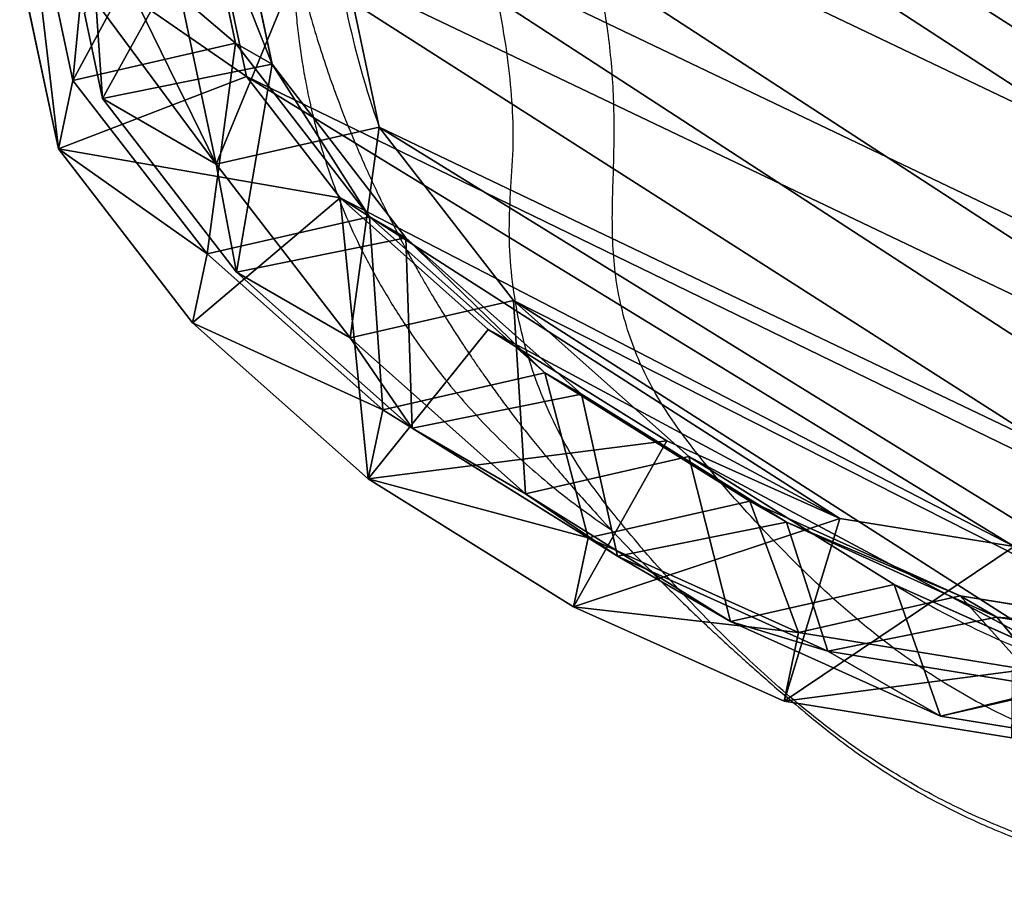
# Model space of a CAD drawing. Units: centimetres. Extents: x -518 to 514, y -457 to 561.
# Drawn here: x 88 to 97, y 34 to 43 of the extents above; entities that cross this region are included whole.
import ezdxf

# ---------------------------------------------------------------- set-up
doc = ezdxf.new("R2010")
doc.units = ezdxf.units.CM
doc.header["$LTSCALE"] = 2.54
doc.layers.get('0').update_dxf_attribs({"color": 255})
doc.layers.add('VP-EQ', color=7, linetype='Continuous', true_color=0x8a3492)

# ---------------------------------------------------------------- blocks, each defined once
blk = doc.blocks.new('rb1242')
at = {"color": 7, "linetype": 'Continuous', "lineweight": 25}
for points, knots in [([(-407.3487, -1027.3131), (-407.39, -1027.3517), (-407.5188, -1027.4723), (-407.714, -1027.6724), (-407.9511, -1027.9317), (-408.2217, -1028.2565), (-408.4825, -1028.6038), (-408.69, -1028.9095), (-408.8508, -1029.1665), (-408.9837, -1029.3933), (-409.1135, -1029.6308), (-409.2356, -1029.8722), (-409.3435, -1030.1032), (-409.4308, -1030.3042), (-409.5047, -1030.486), (-409.5701, -1030.6571), (-409.6344, -1030.8363), (-409.7004, -1031.0347), (-409.7648, -1031.2446), (-409.8188, -1031.4437), (-409.8599, -1031.6151), (-409.8936, -1031.7704), (-409.9264, -1031.9401), (-409.9571, -1032.1227), (-409.985, -1032.3189), (-410.0091, -1032.5278), (-410.0279, -1032.744), (-410.0402, -1032.9533), (-410.0464, -1033.1414), (-410.0484, -1033.3026), (-410.0476, -1033.4423), (-410.0448, -1033.572), (-410.0402, -1033.6994), (-410.0337, -1033.8285), (-410.0249, -1033.9618), (-410.0133, -1034.1057), (-409.9976, -1034.2656), (-409.9764, -1034.4465), (-409.9495, -1034.6407), (-409.9083, -1034.897), (-409.851, -1035.195), (-409.7725, -1035.5371), (-409.686, -1035.8619), (-409.594, -1036.1672), (-409.5011, -1036.4461), (-409.4135, -1036.6878), (-409.3298, -1036.9039), (-409.2487, -1037.1021), (-409.1614, -1037.3042), (-409.0689, -1037.5075), (-408.9703, -1037.7134), (-408.8702, -1037.9125), (-408.7716, -1038.1), (-408.6867, -1038.2552), (-408.6167, -1038.3794), (-408.5561, -1038.4843), (-408.4928, -1038.5916), (-408.4244, -1038.7047), (-408.3506, -1038.824), (-408.2733, -1038.9456), (-408.1949, -1039.0659), (-408.12, -1039.1781), (-408.0519, -1039.2777), (-407.9909, -1039.3652), (-407.9369, -1039.4413), (-407.8736, -1039.5293), (-407.7947, -1039.6367), (-407.6932, -1039.7709), (-407.5856, -1039.9089), (-407.481, -1040.0379), (-407.3816, -1040.1566), (-407.2949, -1040.2587), (-407.1919, -1040.3779), (-407.0578, -1040.5305), (-406.8816, -1040.7265), (-406.6776, -1040.9464), (-406.4757, -1041.1569), (-406.2945, -1041.3404), (-406.1337, -1041.4991), (-405.9983, -1041.6299), (-405.8835, -1041.7388), (-405.7812, -1041.8348), (-405.6578, -1041.9488), (-405.5284, -1042.0664), (-405.4003, -1042.181), (-405.2549, -1042.3091), (-405.0899, -1042.4521), (-404.8785, -1042.6298), (-404.6528, -1042.8138), (-404.4251, -1042.9876), (-404.1531, -1043.1761), (-403.7935, -1043.3994), (-403.3357, -1043.6421), (-402.7989, -1043.8708), (-402.1576, -1044.0821), (-401.4378, -1044.2399), (-400.6715, -1044.3179), (-399.9714, -1044.3176), (-399.3243, -1044.2591), (-398.7006, -1044.1477), (-398.1141, -1043.9887), (-397.5539, -1043.7882), (-397.0052, -1043.5295), (-396.4083, -1043.2625), (-395.8002, -1043.0082), (-395.241, -1042.789), (-394.7732, -1042.6173), (-394.4376, -1042.4983), (-394.2199, -1042.4258), (-394.1008, -1042.3775), (-394.0088, -1042.3355), (-393.9331, -1042.2976), (-393.8707, -1042.264), (-393.7924, -1042.2193), (-393.7305, -1042.1809), (-393.6746, -1042.1448), (-393.6387, -1042.1209), (-393.5895, -1042.0862), (-393.5265, -1042.0396), (-393.4272, -1041.9548), (-393.3294, -1041.863), (-393.2194, -1041.7561), (-393.0951, -1041.6285), (-392.9571, -1041.4783), (-392.8073, -1041.304), (-392.6533, -1041.111), (-392.5065, -1040.9127), (-392.3743, -1040.721), (-392.2355, -1040.5062), (-392.0926, -1040.2663), (-391.9535, -1040.0103), (-391.8462, -1039.7962), (-391.7487, -1039.5856), (-391.6566, -1039.3606), (-391.5833, -1039.1566), (-391.5276, -1038.9839), (-391.4763, -1038.8046), (-391.4253, -1038.6006), (-391.3765, -1038.3643), (-391.3347, -1038.0989), (-391.2982, -1037.7685), (-391.2876, -1037.3642), (-391.2727, -1036.9729), (-391.2514, -1036.6356), (-391.2296, -1036.3528), (-391.2006, -1036.0449), (-391.1619, -1035.7055), (-391.1122, -1035.3406), (-391.0523, -1034.9749), (-391.0331, -1034.6716), (-391.0335, -1034.4132), (-391.0459, -1034.2099), (-391.062, -1034.0558), (-391.0796, -1033.9267), (-391.1014, -1033.7973), (-391.1293, -1033.6616), (-391.1663, -1033.5106), (-391.2198, -1033.3228), (-391.2884, -1033.0943), (-391.3786, -1032.8226), (-391.5196, -1032.4402), (-391.7204, -1031.9677), (-391.9798, -1031.4473), (-392.2504, -1030.9752), (-392.5088, -1030.5739), (-392.739, -1030.2484), (-392.9271, -1030.0005), (-393.0778, -1029.8111), (-393.1653, -1029.7048), (-393.2339, -1029.6227), (-393.282, -1029.5668), (-393.3188, -1029.5249), (-393.3569, -1029.482), (-393.4145, -1029.4186), (-393.4771, -1029.3519), (-393.544, -1029.2828), (-393.6454, -1029.181), (-393.7612, -1029.0709), (-393.8813, -1028.9618), (-393.9546, -1028.8972), (-393.9692, -1028.8844), (-393.9969, -1028.86), (-394.0203, -1028.8391), (-394.0451, -1028.8166), (-394.0718, -1028.792), (-394.1011, -1028.7642), (-394.1338, -1028.7325), (-394.1676, -1028.6989), (-394.2066, -1028.6595), (-394.2538, -1028.6105), (-394.3068, -1028.5536), (-394.3631, -1028.4915), (-394.4223, -1028.4246), (-394.4856, -1028.3519), (-394.5709, -1028.2531), (-394.6814, -1028.1247), (-394.8245, -1027.9603), (-394.9654, -1027.8027), (-395.0932, -1027.6641), (-395.2037, -1027.5473), (-395.3261, -1027.4213), (-395.4598, -1027.2878), (-395.6065, -1027.1466), (-395.7542, -1027.0096), (-395.9343, -1026.8491), (-396.147, -1026.6689), (-396.383, -1026.4807), (-396.6362, -1026.2914), (-396.9022, -1026.1063), (-397.1404, -1025.952), (-397.3036, -1025.8548), (-397.3833, -1025.8096), (-397.5041, -1025.7435), (-397.6932, -1025.6479), (-397.925, -1025.5436), (-398.1168, -1025.4655), (-398.2981, -1025.3974), (-398.4689, -1025.3388), (-398.633, -1025.2873), (-398.7956, -1025.2409), (-398.9783, -1025.1953), (-399.1689, -1025.1576), (-399.3644, -1025.1291), (-399.5483, -1025.112), (-399.6871, -1025.1047), (-399.8042, -1025.102), (-399.9212, -1025.1027), (-400.0229, -1025.1064), (-400.1137, -1025.1119), (-400.1949, -1025.1188), (-400.2772, -1025.127), (-400.3569, -1025.134), (-400.4367, -1025.1406), (-400.5133, -1025.1463), (-400.5709, -1025.1502), (-400.6298, -1025.1538), (-400.692, -1025.1571), (-400.7583, -1025.1599), (-400.8303, -1025.1622), (-400.9097, -1025.1632), (-400.9912, -1025.1625), (-401.0688, -1025.1602), (-401.139, -1025.1571), (-401.2065, -1025.1531), (-401.2571, -1025.1498), (-401.3654, -1025.1411), (-401.5065, -1025.1298), (-401.6339, -1025.1162), (-401.6531, -1025.1141)], [0, 0, 0, 0, 0.001719, 0.005372, 0.009625, 0.014212, 0.018838, 0.0229, 0.025672, 0.028369, 0.031326, 0.034467, 0.037298, 0.039862, 0.041982, 0.044115, 0.046781, 0.049985, 0.053477, 0.057225, 0.060557, 0.063845, 0.067505, 0.071168, 0.075136, 0.07936, 0.083833, 0.088246, 0.09206, 0.095265, 0.098101, 0.100747, 0.10346, 0.106238, 0.109083, 0.112152, 0.115775, 0.119964, 0.124665, 0.129372, 0.138274, 0.146717, 0.155752, 0.164235, 0.172235, 0.180005, 0.186196, 0.192465, 0.199105, 0.206367, 0.213491, 0.221109, 0.228365, 0.234781, 0.239233, 0.243252, 0.247709, 0.252828, 0.257958, 0.263615, 0.269476, 0.274862, 0.279749, 0.284138, 0.288031, 0.291426, 0.297956, 0.304993, 0.312535, 0.320293, 0.325178, 0.330068, 0.335213, 0.340988, 0.347394, 0.355993, 0.363871, 0.371012, 0.377486, 0.383315, 0.387682, 0.39175, 0.396401, 0.399548, 0.402966, 0.406658, 0.410542, 0.414438, 0.41695, 0.419576, 0.42236, 0.425347, 0.429649, 0.434037, 0.438374, 0.444569, 0.450208, 0.455259, 0.459914, 0.464359, 0.468743, 0.472556, 0.476567, 0.481121, 0.485897, 0.490057, 0.49343, 0.496147, 0.497413, 0.498228, 0.498854, 0.499435, 0.50007, 0.500822, 0.502799, 0.504511, 0.506547, 0.508504, 0.510926, 0.511999, 0.513125, 0.514269, 0.515494, 0.516865, 0.518439, 0.520179, 0.521928, 0.523674, 0.525432, 0.52843, 0.531722, 0.535356, 0.538937, 0.542042, 0.543768, 0.545353, 0.546819, 0.548198, 0.549957, 0.551753, 0.553677, 0.556745, 0.560036, 0.561769, 0.563724, 0.566064, 0.568812, 0.571981, 0.575495, 0.578842, 0.581567, 0.583723, 0.585314, 0.586535, 0.587761, 0.588651, 0.589714, 0.591092, 0.592701, 0.594624, 0.596945, 0.601022, 0.605094, 0.608813, 0.612157, 0.614918, 0.617106, 0.618903, 0.620482, 0.62116, 0.621733, 0.622007, 0.622292, 0.622932, 0.624017, 0.625166, 0.626287, 0.629582, 0.632896, 0.637555, 0.642511, 0.647836, 0.653532, 0.6596, 0.66604, 0.674107, 0.682692, 0.691794, 0.700982, 0.711316, 0.720993, 0.730012, 0.738374, 0.746079, 0.753405, 0.76649, 0.779866, 0.792813, 0.80009, 0.807134, 0.814735, 0.823238, 0.83159, 0.840646, 0.849973, 0.859358, 0.868791, 0.878261, 0.887789, 0.897436, 0.901095, 0.904741, 0.907984, 0.910982, 0.913536, 0.915875, 0.918034, 0.92003, 0.921883, 0.923614, 0.925185, 0.927538, 0.929398, 0.930838, 0.931971, 0.933324, 0.934926, 0.936795, 0.938197, 0.939727, 0.941383, 0.943162, 0.945064, 0.947225, 0.949363, 0.952166, 0.955637, 0.959776, 0.964524, 0.970491, 0.975843, 0.980582, 0.98522, 0.989063, 0.992114, 0.995941, 0.99939, 1, 1, 1, 1]), ([(-403.6163, -1029.3232), (-403.906, -1029.542), (-404.4785, -1029.9745), (-405.2377, -1030.7362), (-405.9079, -1031.5631), (-406.4266, -1032.3463), (-406.7775, -1033.0787), (-406.9195, -1033.5983), (-406.996, -1034.0702), (-407.0113, -1034.4932), (-406.9601, -1035.0045), (-406.8769, -1035.5126), (-406.7788, -1036.053), (-406.7296, -1036.6345), (-406.7295, -1037.2515), (-406.7598, -1037.8643), (-406.7242, -1038.4757), (-406.5702, -1039.0645), (-406.3054, -1039.6109), (-405.8793, -1040.1933), (-405.3277, -1040.825), (-404.6516, -1041.5006), (-403.9732, -1042.0594), (-403.2994, -1042.4926), (-402.6488, -1042.8092), (-401.9773, -1043.0487), (-401.2929, -1043.2068), (-400.6061, -1043.2882), (-399.9133, -1043.2978), (-399.2225, -1043.2336), (-398.5408, -1043.0962), (-397.756, -1042.8233), (-396.8775, -1042.4251), (-395.872, -1041.9794), (-395.0817, -1041.6626), (-394.5149, -1041.4622), (-394.2204, -1041.3049), (-393.9875, -1041.0988), (-393.6976, -1040.7951), (-393.3488, -1040.3645), (-392.9921, -1039.7795), (-392.6956, -1039.163), (-392.4827, -1038.5133), (-392.3549, -1037.8425), (-392.303, -1037.173), (-392.251, -1036.5135), (-392.1748, -1035.8664), (-392.1227, -1035.2189), (-392.1208, -1034.5721), (-392.2284, -1033.8659), (-392.465, -1033.1187), (-392.7951, -1032.3311), (-393.1973, -1031.5763), (-393.5936, -1030.9531), (-393.951, -1030.4438), (-394.2649, -1030.0461), (-394.6155, -1029.6822), (-394.9887, -1029.3834), (-395.389, -1029.1747), (-395.7947, -1029.0432), (-396.2138, -1028.9505), (-396.638, -1028.8765), (-397.1527, -1028.7827), (-397.7476, -1028.6259), (-398.4266, -1028.4284), (-399.0564, -1028.2662), (-399.6437, -1028.1844), (-400.266, -1028.175), (-400.9739, -1028.2444), (-401.7542, -1028.4149), (-402.4576, -1028.6657), (-403.0811, -1028.9704), (-403.4379, -1029.2056), (-403.6163, -1029.3232)], [0, 0, 0, 0, 0.022793, 0.045052, 0.067376, 0.08963, 0.103934, 0.118235, 0.123291, 0.133969, 0.144714, 0.15554, 0.16633, 0.17922, 0.19215, 0.205084, 0.217781, 0.230479, 0.243071, 0.2557, 0.275712, 0.295745, 0.315718, 0.330826, 0.345985, 0.361096, 0.375542, 0.390034, 0.404487, 0.419008, 0.433569, 0.448073, 0.471122, 0.494173, 0.517205, 0.524606, 0.531959, 0.538002, 0.544062, 0.558357, 0.572717, 0.587039, 0.601262, 0.615561, 0.629841, 0.643444, 0.657143, 0.670781, 0.684267, 0.697692, 0.715496, 0.733384, 0.751314, 0.769176, 0.779771, 0.790414, 0.800984, 0.811479, 0.820309, 0.829192, 0.838204, 0.847271, 0.856257, 0.871076, 0.885907, 0.900721, 0.911902, 0.923087, 0.939761, 0.956496, 0.973162, 0.986581, 1, 1, 1, 1]), ([(-394.4023, -1042.4841), (-394.4023, -1042.4841), (-394.436, -1042.501), (-394.7356, -1042.5844), (-395.2674, -1042.8157), (-396.0226, -1043.1201), (-396.7632, -1043.4594), (-397.4389, -1043.7684), (-398.0706, -1043.9953), (-398.6571, -1044.1442), (-399.2602, -1044.2441), (-399.8672, -1044.2923), (-400.4673, -1044.2925), (-401.0622, -1044.2474), (-401.6566, -1044.1524), (-402.2497, -1044.0055), (-402.8322, -1043.8084), (-403.4055, -1043.5594), (-403.961, -1043.2596), (-404.5317, -1042.883), (-405.1001, -1042.4246), (-405.6706, -1041.8919), (-406.2152, -1041.3261), (-406.6402, -1040.8303), (-406.9567, -1040.4229), (-407.1678, -1040.1036), (-407.3474, -1039.7617), (-407.4968, -1039.4021), (-407.6126, -1039.0304), (-407.6957, -1038.6457), (-407.7437, -1038.2506), (-407.7553, -1037.842), (-407.7253, -1037.4288), (-407.7034, -1037.0079), (-407.7278, -1036.5862), (-407.7822, -1036.1144), (-407.8861, -1035.5979), (-407.9922, -1035.0258), (-408.0208, -1034.441), (-407.9836, -1033.8869), (-407.8922, -1033.3721), (-407.7587, -1032.8935), (-407.5776, -1032.4236), (-407.2905, -1031.8636), (-406.8886, -1031.2314), (-406.3663, -1030.5279), (-405.7831, -1029.863), (-405.2108, -1029.3109), (-404.6775, -1028.8594), (-404.3533, -1028.6231), (-404.1909, -1028.5048)], [0, 0, 0, 0, 0, 0.004091, 0.033473, 0.062859, 0.092301, 0.121739, 0.143334, 0.164933, 0.187217, 0.209502, 0.230843, 0.252183, 0.274087, 0.295992, 0.318319, 0.340646, 0.36364, 0.386634, 0.414637, 0.442658, 0.471175, 0.499691, 0.513377, 0.527051, 0.541108, 0.555165, 0.569199, 0.583233, 0.597752, 0.61227, 0.627454, 0.642631, 0.657893, 0.673162, 0.694069, 0.714962, 0.736142, 0.757324, 0.775014, 0.792705, 0.81109, 0.829477, 0.860813, 0.892153, 0.924344, 0.956535, 0.978232, 1, 1, 1, 1]), ([(-409.8538, -1035.1689), (-409.8538, -1035.1885), (-409.8539, -1035.2766), (-409.8486, -1035.4472), (-409.8362, -1035.675), (-409.8167, -1035.8996), (-409.7929, -1036.1055), (-409.7651, -1036.2992), (-409.7371, -1036.4624), (-409.7107, -1036.5983), (-409.688, -1036.7057), (-409.6641, -1036.8099), (-409.635, -1036.9288), (-409.5896, -1037.0977), (-409.5283, -1037.3003), (-409.4484, -1037.5328), (-409.335, -1037.8219), (-409.1769, -1038.1661), (-408.9802, -1038.5233), (-408.7681, -1038.8613), (-408.5627, -1039.1545), (-408.3688, -1039.4056), (-408.1649, -1039.6458), (-407.9507, -1039.8757), (-407.726, -1040.0962), (-407.4929, -1040.3053), (-407.2645, -1040.4932), (-407.0279, -1040.6731), (-406.863, -1040.7897), (-406.7806, -1040.8439), (-406.757, -1040.8594)], [0, 0, 0, 0, 0.016466, 0.073711, 0.136379, 0.195934, 0.247598, 0.292897, 0.339039, 0.362774, 0.386948, 0.411561, 0.435407, 0.457771, 0.480055, 0.503567, 0.529265, 0.567838, 0.611078, 0.652476, 0.682411, 0.712295, 0.742932, 0.775068, 0.80936, 0.846397, 0.884307, 0.921535, 0.977574, 1, 1, 1, 1])]:
    blk.add_open_spline(points, degree=3, knots=knots, dxfattribs=at)
blk = doc.blocks.new('rb1242 2d')
at = {"color": 0}
blk.add_blockref('rb1242', (1913.0289, -351.2751), dxfattribs=at)
blk = doc.blocks.new('R__nica#12')
at = {"color": 0}
for p, q in [((3.7942, 17.628, 175.045), (5.5391, 19.2012, 175.1376)), ((3.7942, 17.628, 175.045), (5.5391, 19.2012, 175.1376)), ((3.1479, 17.4167, 183.0001), (4.9003, 18.9924, 183.0001)), ((3.1479, 17.4167, 183.0001), (4.9003, 18.9924, 183.0001)), ((3.7857, 17.2911, 85.5945), (4.4155, 17.8568, 85.5829)), ((3.7857, 17.2911, 85.5945), (4.4155, 17.8568, 85.5829)), ((2.9876, 15.6566, 175.0105), (3.7942, 17.628, 175.045)), ((2.9876, 15.6566, 175.0105), (3.7942, 17.628, 175.045)), ((3.7942, 17.628, 175.045), (3.1479, 17.4167, 183.0001)), ((3.7942, 17.628, 175.045), (3.1479, 17.4167, 183.0001)), ((4.8966, 16.4389, 145.1938), (3.7942, 17.628, 175.045)), ((4.8966, 16.4389, 145.1938), (3.7942, 17.628, 175.045)), ((3.7857, 16.0138, 55.1117), (5.5336, 17.5838, 55.0798)), ((3.7857, 16.0138, 55.1117), (5.5336, 17.5838, 55.0798)), ((2.3385, 15.4444, 183.0001), (3.1479, 17.4167, 183.0001)), ((2.3385, 15.4444, 183.0001), (3.1479, 17.4167, 183.0001)), ((4.6685, 16.1857, 185.0001), (3.1479, 17.4167, 183.0001)), ((4.6685, 16.1857, 185.0001), (3.1479, 17.4167, 183.0001)), ((4.8966, 16.4389, 145.1938), (6.0028, 17.4315, 145.1876)), ((4.8966, 16.4389, 145.1938), (6.0028, 17.4315, 145.1876)), ((4.8966, 16.0306, 115.6769), (6.3533, 17.3376, 115.6684)), ((4.8966, 16.0306, 115.6769), (6.3533, 17.3376, 115.6684)), ((2.9774, 15.3208, 85.6095), (3.7857, 17.2911, 85.5945)), ((2.9774, 15.3208, 85.6095), (3.7857, 17.2911, 85.5945)), ((3.7857, 17.2911, 85.5945), (4.8966, 16.0306, 115.6769)), ((3.7857, 16.0138, 55.1117), (3.7857, 17.2911, 85.5945)), ((3.7857, 17.2911, 85.5945), (4.8966, 16.0306, 115.6769)), ((3.7857, 16.0138, 55.1117), (3.7857, 17.2911, 85.5945)), ((5.8835, 17.2781, 185.0001), (4.6685, 16.1857, 185.0001)), ((5.8835, 17.2781, 185.0001), (4.6685, 16.1857, 185.0001)), ((4.0873, 14.4704, 145.2317), (4.8966, 16.4389, 145.1938)), ((4.0873, 14.4704, 145.2317), (4.8966, 16.4389, 145.1938)), ((4.889, 14.8237, 25.2345), (6.6357, 16.395, 25.2354)), ((4.889, 14.8237, 25.2345), (6.6357, 16.395, 25.2354)), ((4.8966, 16.0306, 115.6769), (4.8966, 16.4389, 145.1938)), ((4.8966, 16.0306, 115.6769), (4.8966, 16.4389, 145.1938)), ((4.6685, 16.1857, 185.0001), (4.1041, 14.8104, 185.0001)), ((4.6685, 16.1857, 185.0001), (4.1041, 14.8104, 185.0001)), ((2.9774, 14.0456, 55.1772), (3.7857, 16.0138, 55.1117)), ((2.9774, 14.0456, 55.1772), (3.7857, 16.0138, 55.1117)), ((4.889, 14.8237, 25.2345), (3.7857, 16.0138, 55.1117)), ((4.889, 14.8237, 25.2345), (3.7857, 16.0138, 55.1117)), ((4.0873, 14.0614, 115.6643), (4.8966, 16.0306, 115.6769)), ((4.0873, 14.0614, 115.6643), (4.8966, 16.0306, 115.6769)), ((2.3385, 15.4444, 183.0001), (2.9876, 15.6566, 175.0105)), ((2.3385, 15.4444, 183.0001), (2.9876, 15.6566, 175.0105)), ((2.5291, 13.421, 174.9984), (2.9876, 15.6566, 175.0105)), ((2.5291, 13.421, 174.9984), (2.9876, 15.6566, 175.0105)), ((2.9876, 15.6566, 175.0105), (4.0873, 14.4704, 145.2317)), ((2.9876, 15.6566, 175.0105), (4.0873, 14.4704, 145.2317)), ((1.879, 13.2085, 183.0001), (2.3385, 15.4444, 183.0001)), ((1.879, 13.2085, 183.0001), (2.3385, 15.4444, 183.0001)), ((4.1041, 14.8104, 185.0001), (2.3385, 15.4444, 183.0001)), ((4.1041, 14.8104, 185.0001), (2.3385, 15.4444, 183.0001)), ((2.5177, 13.0853, 85.618), (2.9774, 15.3208, 85.6095)), ((2.5177, 13.0853, 85.618), (2.9774, 15.3208, 85.6095)), ((4.0873, 14.0614, 115.6643), (2.9774, 15.3208, 85.6095)), ((4.0873, 14.0614, 115.6643), (2.9774, 15.3208, 85.6095)), ((2.9774, 15.3208, 85.6095), (2.9774, 14.0456, 55.1772)), ((2.9774, 15.3208, 85.6095), (2.9774, 14.0456, 55.1772)), ((4.0823, 12.8538, 25.2588), (4.889, 14.8237, 25.2345)), ((4.0823, 12.8538, 25.2588), (4.889, 14.8237, 25.2345)), ((4.889, 14.8237), (4.889, 14.8237, 25.2345)), ((4.889, 14.8237), (4.889, 14.8237, 25.2345)), ((4.1041, 14.8104, 185.0001), (3.7163, 12.9238, 185.0001)), ((4.1041, 14.8104, 185.0001), (3.7163, 12.9238, 185.0001)), ((3.6265, 12.2373, 145.2831), (4.0873, 14.4704, 145.2317)), ((3.6265, 12.2373, 145.2831), (4.0873, 14.4704, 145.2317)), ((4.0873, 14.4704, 145.2317), (4.0873, 14.0614, 115.6643)), ((4.0873, 14.4704, 145.2317), (4.0873, 14.0614, 115.6643)), ((3.6265, 11.8273, 115.6415), (4.0873, 14.0614, 115.6643)), ((3.6265, 11.8273, 115.6415), (4.0873, 14.0614, 115.6643)), ((2.5177, 11.8133, 55.2599), (2.9774, 14.0456, 55.1772)), ((2.5177, 11.8133, 55.2599), (2.9774, 14.0456, 55.1772)), ((2.9774, 14.0456, 55.1772), (4.0823, 12.8538, 25.2588)), ((2.9774, 14.0456, 55.1772), (4.0823, 12.8538, 25.2588)), ((2.5291, 13.421, 174.9984), (1.879, 13.2085, 183.0001)), ((2.5291, 13.421, 174.9984), (1.879, 13.2085, 183.0001)), ((2.4498, 11.0735, 175.0094), (2.5291, 13.421, 174.9984)), ((2.4498, 11.0735, 175.0094), (2.5291, 13.421, 174.9984)), ((3.6265, 12.2373, 145.2831), (2.5291, 13.421, 174.9984)), ((3.6265, 12.2373, 145.2831), (2.5291, 13.421, 174.9984)), ((1.8006, 10.8613, 183.0001), (1.879, 13.2085, 183.0001)), ((1.8006, 10.8613, 183.0001), (1.879, 13.2085, 183.0001)), ((1.879, 13.2085, 183.0001), (3.7163, 12.9238, 185.0001)), ((1.879, 13.2085, 183.0001), (3.7163, 12.9238, 185.0001)), ((2.4378, 10.7372, 85.6195), (2.5177, 13.0853, 85.618)), ((2.4378, 10.7372, 85.6195), (2.5177, 13.0853, 85.618)), ((2.5177, 13.0853, 85.618), (3.6265, 11.8273, 115.6415)), ((2.5177, 13.0853, 85.618), (3.6265, 11.8273, 115.6415)), ((2.5177, 11.8133, 55.2599), (2.5177, 13.0853, 85.618)), ((2.5177, 11.8133, 55.2599), (2.5177, 13.0853, 85.618)), ((3.7163, 12.9238, 185.0001), (3.6481, 10.8812, 185.0001)), ((3.7163, 12.9238, 185.0001), (3.6481, 10.8812, 185.0001)), ((3.6243, 10.6197, 25.2948), (4.0823, 12.8538, 25.2588)), ((3.6243, 10.6197, 25.2948), (4.0823, 12.8538, 25.2588)), ((4.0823, 12.8538, 25.2588), (4.0823, 12.8538)), ((4.0823, 12.8538, 25.2588), (4.0823, 12.8538)), ((3.5453, 9.8919, 145.3445), (3.6265, 12.2373, 145.2831)), ((3.5453, 9.8919, 145.3445), (3.6265, 12.2373, 145.2831)), ((3.6265, 11.8273, 115.6415), (3.6265, 12.2373, 145.2831)), ((3.6265, 11.8273, 115.6415), (3.6265, 12.2373, 145.2831)), ((2.4378, 9.469, 55.3543), (2.5177, 11.8133, 55.2599)), ((2.4378, 9.469, 55.3543), (2.5177, 11.8133, 55.2599)), ((3.6243, 10.6197, 25.2948), (2.5177, 11.8133, 55.2599)), ((3.6243, 10.6197, 25.2948), (2.5177, 11.8133, 55.2599)), ((3.5453, 9.4805, 115.6101), (3.6265, 11.8273, 115.6415)), ((3.5453, 9.4805, 115.6101), (3.6265, 11.8273, 115.6415)), ((2.4498, 11.0735, 175.0094), (1.8006, 10.8613, 183.0001)), ((2.4498, 11.0735, 175.0094), (1.8006, 10.8613, 183.0001)), ((3.5453, 9.8919, 145.3445), (2.4498, 11.0735, 175.0094)), ((2.6759, 8.8438, 175.0376), (2.4498, 11.0735, 175.0094)), ((3.5453, 9.8919, 145.3445), (2.4498, 11.0735, 175.0094)), ((2.6759, 8.8438, 175.0376), (2.4498, 11.0735, 175.0094)), ((1.8006, 10.8613, 183.0001), (3.6481, 10.8812, 185.0001)), ((1.8006, 10.8613, 183.0001), (3.6481, 10.8812, 185.0001)), ((2.029, 8.6323, 183.0001), (1.8006, 10.8613, 183.0001)), ((2.029, 8.6323, 183.0001), (1.8006, 10.8613, 183.0001)), ((3.6481, 10.8812, 185.0001), (3.8359, 9.0487, 185.0001)), ((3.6481, 10.8812, 185.0001), (3.8359, 9.0487, 185.0001)), ((2.4378, 10.7372, 85.6195), (3.5453, 9.4805, 115.6101)), ((2.6637, 8.5062, 85.6154), (2.4378, 10.7372, 85.6195)), ((2.4378, 9.469, 55.3543), (2.4378, 10.7372, 85.6195)), ((2.4378, 9.469, 55.3543), (2.4378, 10.7372, 85.6195)), ((2.6637, 8.5062, 85.6154), (2.4378, 10.7372, 85.6195)), ((2.4378, 10.7372, 85.6195), (3.5453, 9.4805, 115.6101)), ((3.5462, 8.2735, 25.3401), (3.6243, 10.6197, 25.2948)), ((3.5462, 8.2735, 25.3401), (3.6243, 10.6197, 25.2948)), ((3.6243, 10.6197), (3.6243, 10.6197, 25.2948)), ((3.6243, 10.6197), (3.6243, 10.6197, 25.2948)), ((3.7701, 7.6635, 145.4085), (3.5453, 9.8919, 145.3445)), ((3.5453, 9.4805, 115.6101), (3.5453, 9.8919, 145.3445)), ((3.7701, 7.6635, 145.4085), (3.5453, 9.8919, 145.3445)), ((3.5453, 9.4805, 115.6101), (3.5453, 9.8919, 145.3445)), ((3.5462, 8.2735, 25.3401), (2.4378, 9.469, 55.3543)), ((2.6637, 7.2422, 55.4494), (2.4378, 9.469, 55.3543)), ((2.6637, 7.2422, 55.4494), (2.4378, 9.469, 55.3543)), ((3.5462, 8.2735, 25.3401), (2.4378, 9.469, 55.3543)), ((3.7701, 7.2508, 115.5747), (3.5453, 9.4805, 115.6101)), ((3.7701, 7.2508, 115.5747), (3.5453, 9.4805, 115.6101)), ((2.029, 8.6323, 183.0001), (3.8359, 9.0487, 185.0001)), ((2.029, 8.6323, 183.0001), (3.8359, 9.0487, 185.0001)), ((3.8359, 9.0487, 185.0001), (4.4473, 7.4478, 185.0001)), ((3.8359, 9.0487, 185.0001), (4.4473, 7.4478, 185.0001)), ((2.6759, 8.8438, 175.0376), (2.029, 8.6323, 183.0001)), ((2.6759, 8.8438, 175.0376), (2.029, 8.6323, 183.0001)), ((3.4703, 6.7493, 175.0985), (2.6759, 8.8438, 175.0376)), ((3.7701, 7.6635, 145.4085), (2.6759, 8.8438, 175.0376)), ((3.4703, 6.7493, 175.0985), (2.6759, 8.8438, 175.0376)), ((3.7701, 7.6635, 145.4085), (2.6759, 8.8438, 175.0376)), ((2.8283, 6.5394, 183.0001), (2.029, 8.6323, 183.0001)), ((2.8283, 6.5394, 183.0001), (2.029, 8.6323, 183.0001)), ((2.6637, 7.2422, 55.4494), (2.6637, 8.5062, 85.6154)), ((3.4588, 6.4093, 85.6007), (2.6637, 8.5062, 85.6154)), ((2.6637, 7.2422, 55.4494), (2.6637, 8.5062, 85.6154)), ((2.6637, 8.5062, 85.6154), (3.7701, 7.2508, 115.5747)), ((3.4588, 6.4093, 85.6007), (2.6637, 8.5062, 85.6154)), ((2.6637, 8.5062, 85.6154), (3.7701, 7.2508, 115.5747)), ((3.7738, 6.0448, 25.3886), (3.5462, 8.2735, 25.3401)), ((3.5462, 8.2735), (3.5462, 8.2735, 25.3401)), ((3.5462, 8.2735), (3.5462, 8.2735, 25.3401)), ((3.7738, 6.0448, 25.3886), (3.5462, 8.2735, 25.3401)), ((4.5641, 5.5694, 145.4793), (3.7701, 7.6635, 145.4085)), ((3.7701, 7.2508, 115.5747), (3.7701, 7.6635, 145.4085)), ((3.7701, 7.2508, 115.5747), (3.7701, 7.6635, 145.4085)), ((4.5641, 5.5694, 145.4793), (3.7701, 7.6635, 145.4085)), ((3.4588, 5.1501, 55.5496), (2.6637, 7.2422, 55.4494)), ((3.7738, 6.0448, 25.3886), (2.6637, 7.2422, 55.4494)), ((3.4588, 5.1501, 55.5496), (2.6637, 7.2422, 55.4494)), ((3.7738, 6.0448, 25.3886), (2.6637, 7.2422, 55.4494)), ((4.5641, 5.1551, 115.5307), (3.7701, 7.2508, 115.5747)), ((4.5641, 5.1551, 115.5307), (3.7701, 7.2508, 115.5747))]:
    blk.add_line(p, q, dxfattribs=at)
for centre, radius, start, end in [((11.7301, 8.9757), 9, 124.4749, 139.4749), ((11.7301, 8.9757), 9, 124.4749, 139.4749), ((12.1244, 8.0237), 8.5819, 178.33216, 193.33216), ((12.1244, 8.0237), 8.5819, 178.33216, 193.33216)]:
    blk.add_arc(centre, radius, start, end, dxfattribs=at)
mesh = blk.add_polyface(dxfattribs=at)
corners = [(3.1479, 17.4167, 183.0001), (5.5391, 19.2012, 175.1376), (3.7942, 17.628, 175.045), (4.9003, 18.9924, 183.0001)]
mesh.append_faces([[corners[k] for k in face] for face in [(0, 1, 2), (1, 0, 3)]], dxfattribs={"vtx0": -1, "color": 0})
mesh = blk.add_polyface(dxfattribs=at)
corners = [(4.8966, 16.4389, 145.1938), (5.1235, 17.6672, 159.2322), (6.0028, 17.4315, 145.1876), (3.7942, 17.628, 175.045), (6.048, 18.6523, 161.3586), (5.5391, 19.2012, 175.1376)]
mesh.append_faces([[corners[k] for k in face] for face in [(0, 1, 2), (4, 3, 5)]], dxfattribs={"vtx0": -1, "color": 0})
mesh.append_faces([[corners[k] for k in face] for face in [(1, 3, 4)]], dxfattribs={"vtx0": -1, "vtx1": -1, "color": 0})
mesh.append_faces([[corners[k] for k in face] for face in [(1, 0, 3)]], dxfattribs={"vtx0": -1, "vtx2": -1, "color": 0})
mesh = blk.add_polyface(dxfattribs=at)
corners = [(4.6685, 16.1857, 185.0001), (4.9003, 18.9924, 183.0001), (3.1479, 17.4167, 183.0001), (5.8835, 17.2781, 185.0001)]
mesh.append_faces([[corners[k] for k in face] for face in [(0, 1, 2), (1, 0, 3)]], dxfattribs={"vtx0": -1, "color": 0})
mesh = blk.add_polyface(dxfattribs=at)
corners = [(3.7857, 16.0138, 55.1117), (5.5336, 18.612, 79.6177), (5.5336, 17.5838, 55.0798), (4.5665, 17.8164, 81.3773), (3.7857, 17.2911, 85.5945), (4.4155, 17.8568, 85.5829)]
mesh.append_faces([[corners[k] for k in face] for face in [(0, 1, 2), (3, 4, 5)]], dxfattribs={"vtx0": -1, "color": 0})
mesh.append_faces([[corners[k] for k in face] for face in [(1, 0, 3)]], dxfattribs={"vtx0": -1, "vtx1": -1, "color": 0})
mesh.append_faces([[corners[k] for k in face] for face in [(3, 0, 4)]], dxfattribs={"vtx0": -1, "vtx2": -1, "color": 0})
mesh = blk.add_polyface(dxfattribs=at)
corners = [(3.8359, 9.0487, 185.0001), (3.7163, 12.9238, 185.0001), (3.6481, 10.8812, 185.0001), (4.1041, 14.8104, 185.0001), (4.4473, 7.4478, 185.0001), (4.6685, 16.1857, 185.0001), (5.3892, 6.1491, 185.0001), (5.8835, 17.2781, 185.0001), (6.8301, 5.2184, 185.0001), (7.5134, 18.1088, 185.0001), (8.5692, 4.6578, 185.0001), (9.1958, 18.4682, 185.0001), (10.3474, 4.5679, 185.0001), (10.9911, 18.1854, 185.0001), (11.6147, 4.9015, 185.0001), (12.7503, 17.4047, 185.0001), (12.8187, 5.6584, 185.0001), (14.3293, 16.1287, 185.0001), (14.0139, 6.9845, 185.0001), (15.3494, 8.6423, 185.0001), (15.4194, 14.9229, 185.0001), (16.1256, 10.397, 185.0001), (16.11, 13.5715, 185.0001), (16.4043, 12.1887, 185.0001)]
mesh.append_faces([[corners[k] for k in face] for face in [(0, 1, 2), (22, 21, 23)]], dxfattribs={"vtx0": -1, "color": 0})
mesh.append_faces([[corners[k] for k in face] for face in [(1, 0, 3), (3, 4, 5), (5, 6, 7), (7, 8, 9), (9, 10, 11), (11, 12, 13), (13, 14, 15), (15, 16, 17), (17, 19, 20), (20, 21, 22)]], dxfattribs={"vtx0": -1, "vtx1": -1, "color": 0})
mesh.append_faces([[corners[k] for k in face] for face in [(3, 0, 4), (5, 4, 6), (7, 6, 8), (9, 8, 10), (11, 10, 12), (13, 12, 14), (15, 14, 16), (17, 16, 18), (17, 18, 19), (20, 19, 21)]], dxfattribs={"vtx0": -1, "vtx2": -1, "color": 0})
mesh = blk.add_polyface(dxfattribs=at)
corners = [(3.6243, 10.6197), (3.7738, 6.0448), (3.5462, 8.2735), (4.0823, 12.8538), (4.5706, 3.9509), (4.889, 14.8237), (5.8821, 2.1346), (6.6357, 16.395), (7.8519, 0.8541), (8.7296, 17.4608), (10.0861, 0.1271), (11.0279, 17.9482), (12.4323, 0.0031), (13.4446, 17.5613), (14.294, 0.4906), (15.6787, 16.5621), (15.99, 1.5563), (17.5781, 15.0187), (17.4048, 3.1276), (18.9357, 5.0304), (18.9452, 13.4991), (19.922, 7.2646), (19.8724, 11.6774), (20.2965, 9.6779)]
mesh.append_faces([[corners[k] for k in face] for face in [(0, 1, 2), (21, 22, 23)]], dxfattribs={"vtx0": -1, "color": 0})
mesh.append_faces([[corners[k] for k in face] for face in [(1, 3, 4), (4, 5, 6), (6, 7, 8), (8, 9, 10), (10, 11, 12), (12, 13, 14), (14, 15, 16), (16, 17, 18), (18, 17, 19), (19, 20, 21)]], dxfattribs={"vtx0": -1, "vtx1": -1, "color": 0})
mesh.append_faces([[corners[k] for k in face] for face in [(1, 0, 3), (4, 3, 5), (6, 5, 7), (8, 7, 9), (10, 9, 11), (12, 11, 13), (14, 13, 15), (16, 15, 17), (19, 17, 20), (21, 20, 22)]], dxfattribs={"vtx0": -1, "vtx2": -1, "color": 0})
mesh = blk.add_polyface(dxfattribs=at)
corners = [(3.7857, 17.2911, 85.5945), (6.3533, 17.3376, 115.6684), (4.4155, 17.8568, 85.5829), (4.8966, 16.0306, 115.6769)]
mesh.append_faces([[corners[k] for k in face] for face in [(0, 1, 2), (1, 0, 3)]], dxfattribs={"vtx0": -1, "color": 0})
mesh = blk.add_polyface(dxfattribs=at)
corners = [(3.1479, 17.4167, 183.0001), (2.9876, 15.6566, 175.0105), (2.3385, 15.4444, 183.0001), (3.7942, 17.628, 175.045)]
mesh.append_faces([[corners[k] for k in face] for face in [(0, 1, 2), (1, 0, 3)]], dxfattribs={"vtx0": -1, "color": 0})
mesh = blk.add_polyface(dxfattribs=at)
corners = [(2.9876, 15.6566, 175.0105), (4.8966, 16.4389, 145.1938), (4.0873, 14.4704, 145.2317), (3.7942, 17.628, 175.045)]
mesh.append_faces([[corners[k] for k in face] for face in [(0, 1, 2), (1, 0, 3)]], dxfattribs={"vtx0": -1, "color": 0})
mesh = blk.add_polyface(dxfattribs=at)
corners = [(3.7857, 16.0138, 55.1117), (6.6357, 16.395, 25.2354), (4.889, 14.8237, 25.2345), (5.5336, 17.5838, 55.0798)]
mesh.append_faces([[corners[k] for k in face] for face in [(0, 1, 2), (1, 0, 3)]], dxfattribs={"vtx0": -1, "color": 0})
mesh = blk.add_polyface(dxfattribs=at)
corners = [(4.1041, 14.8104, 185.0001), (3.1479, 17.4167, 183.0001), (2.3385, 15.4444, 183.0001), (4.6685, 16.1857, 185.0001)]
mesh.append_faces([[corners[k] for k in face] for face in [(0, 1, 2), (1, 0, 3)]], dxfattribs={"vtx0": -1, "color": 0})
mesh = blk.add_polyface(dxfattribs=at)
corners = [(4.8966, 16.0306, 115.6769), (6.0028, 17.4315, 145.1876), (6.3533, 17.3376, 115.6684), (4.8966, 16.4389, 145.1938)]
mesh.append_faces([[corners[k] for k in face] for face in [(0, 1, 2), (1, 0, 3)]], dxfattribs={"vtx0": -1, "color": 0})
mesh = blk.add_polyface(dxfattribs=at)
corners = [(4.8966, 16.0306, 115.6769), (2.9774, 15.3208, 85.6095), (4.0873, 14.0614, 115.6643), (3.7857, 17.2911, 85.5945)]
mesh.append_faces([[corners[k] for k in face] for face in [(0, 1, 2), (1, 0, 3)]], dxfattribs={"vtx0": -1, "color": 0})
mesh = blk.add_polyface(dxfattribs=at)
corners = [(2.9774, 15.3208, 85.6095), (3.7857, 16.0138, 55.1117), (2.9774, 14.0456, 55.1772), (3.7857, 17.2911, 85.5945)]
mesh.append_faces([[corners[k] for k in face] for face in [(0, 1, 2), (1, 0, 3)]], dxfattribs={"vtx0": -1, "color": 0})
mesh = blk.add_polyface(dxfattribs=at)
corners = [(4.0873, 14.4704, 145.2317), (4.8966, 16.0306, 115.6769), (4.0873, 14.0614, 115.6643), (4.8966, 16.4389, 145.1938)]
mesh.append_faces([[corners[k] for k in face] for face in [(0, 1, 2), (1, 0, 3)]], dxfattribs={"vtx0": -1, "color": 0})
mesh = blk.add_polyface(dxfattribs=at)
corners = [(4.889, 14.8237, 25.2345), (6.6357, 16.395), (4.889, 14.8237), (6.6357, 16.395, 25.2354)]
mesh.append_faces([[corners[k] for k in face] for face in [(0, 1, 2), (1, 0, 3)]], dxfattribs={"vtx0": -1, "color": 0})
mesh = blk.add_polyface(dxfattribs=at)
corners = [(2.9774, 14.0456, 55.1772), (4.889, 14.8237, 25.2345), (4.0823, 12.8538, 25.2588), (3.7857, 16.0138, 55.1117)]
mesh.append_faces([[corners[k] for k in face] for face in [(0, 1, 2), (1, 0, 3)]], dxfattribs={"vtx0": -1, "color": 0})
mesh = blk.add_polyface(dxfattribs=at)
corners = [(2.3385, 15.4444, 183.0001), (2.5291, 13.421, 174.9984), (1.879, 13.2085, 183.0001), (2.9876, 15.6566, 175.0105)]
mesh.append_faces([[corners[k] for k in face] for face in [(0, 1, 2), (1, 0, 3)]], dxfattribs={"vtx0": -1, "color": 0})
mesh = blk.add_polyface(dxfattribs=at)
corners = [(2.5291, 13.421, 174.9984), (4.0873, 14.4704, 145.2317), (3.6265, 12.2373, 145.2831), (2.9876, 15.6566, 175.0105)]
mesh.append_faces([[corners[k] for k in face] for face in [(0, 1, 2), (1, 0, 3)]], dxfattribs={"vtx0": -1, "color": 0})
mesh = blk.add_polyface(dxfattribs=at)
corners = [(4.1041, 14.8104, 185.0001), (1.879, 13.2085, 183.0001), (3.7163, 12.9238, 185.0001), (2.3385, 15.4444, 183.0001)]
mesh.append_faces([[corners[k] for k in face] for face in [(0, 1, 2), (1, 0, 3)]], dxfattribs={"vtx0": -1, "color": 0})
mesh = blk.add_polyface(dxfattribs=at)
corners = [(4.0873, 14.0614, 115.6643), (2.5177, 13.0853, 85.618), (3.6265, 11.8273, 115.6415), (2.9774, 15.3208, 85.6095)]
mesh.append_faces([[corners[k] for k in face] for face in [(0, 1, 2), (1, 0, 3)]], dxfattribs={"vtx0": -1, "color": 0})
mesh = blk.add_polyface(dxfattribs=at)
corners = [(2.5177, 13.0853, 85.618), (2.9774, 14.0456, 55.1772), (2.5177, 11.8133, 55.2599), (2.9774, 15.3208, 85.6095)]
mesh.append_faces([[corners[k] for k in face] for face in [(0, 1, 2), (1, 0, 3)]], dxfattribs={"vtx0": -1, "color": 0})
mesh = blk.add_polyface(dxfattribs=at)
corners = [(4.889, 14.8237, 25.2345), (4.0823, 12.8538), (4.0823, 12.8538, 25.2588), (4.889, 14.8237)]
mesh.append_faces([[corners[k] for k in face] for face in [(0, 1, 2), (1, 0, 3)]], dxfattribs={"vtx0": -1, "color": 0})
mesh = blk.add_polyface(dxfattribs=at)
corners = [(3.6265, 12.2373, 145.2831), (4.0873, 14.0614, 115.6643), (3.6265, 11.8273, 115.6415), (4.0873, 14.4704, 145.2317)]
mesh.append_faces([[corners[k] for k in face] for face in [(0, 1, 2), (1, 0, 3)]], dxfattribs={"vtx0": -1, "color": 0})
mesh = blk.add_polyface(dxfattribs=at)
corners = [(2.5177, 11.8133, 55.2599), (4.0823, 12.8538, 25.2588), (3.6243, 10.6197, 25.2948), (2.9774, 14.0456, 55.1772)]
mesh.append_faces([[corners[k] for k in face] for face in [(0, 1, 2), (1, 0, 3)]], dxfattribs={"vtx0": -1, "color": 0})
mesh = blk.add_polyface(dxfattribs=at)
corners = [(1.879, 13.2085, 183.0001), (2.4498, 11.0735, 175.0094), (1.8006, 10.8613, 183.0001), (2.5291, 13.421, 174.9984)]
mesh.append_faces([[corners[k] for k in face] for face in [(0, 1, 2), (1, 0, 3)]], dxfattribs={"vtx0": -1, "color": 0})
mesh = blk.add_polyface(dxfattribs=at)
corners = [(2.4498, 11.0735, 175.0094), (3.6265, 12.2373, 145.2831), (3.5453, 9.8919, 145.3445), (2.5291, 13.421, 174.9984)]
mesh.append_faces([[corners[k] for k in face] for face in [(0, 1, 2), (1, 0, 3)]], dxfattribs={"vtx0": -1, "color": 0})
mesh = blk.add_polyface(dxfattribs=at)
corners = [(3.6481, 10.8812, 185.0001), (1.879, 13.2085, 183.0001), (1.8006, 10.8613, 183.0001), (3.7163, 12.9238, 185.0001)]
mesh.append_faces([[corners[k] for k in face] for face in [(0, 1, 2), (1, 0, 3)]], dxfattribs={"vtx0": -1, "color": 0})
mesh = blk.add_polyface(dxfattribs=at)
corners = [(3.6265, 11.8273, 115.6415), (2.4378, 10.7372, 85.6195), (3.5453, 9.4805, 115.6101), (2.5177, 13.0853, 85.618)]
mesh.append_faces([[corners[k] for k in face] for face in [(0, 1, 2), (1, 0, 3)]], dxfattribs={"vtx0": -1, "color": 0})
mesh = blk.add_polyface(dxfattribs=at)
corners = [(2.4378, 10.7372, 85.6195), (2.5177, 11.8133, 55.2599), (2.4378, 9.469, 55.3543), (2.5177, 13.0853, 85.618)]
mesh.append_faces([[corners[k] for k in face] for face in [(0, 1, 2), (1, 0, 3)]], dxfattribs={"vtx0": -1, "color": 0})
mesh = blk.add_polyface(dxfattribs=at)
corners = [(4.0823, 12.8538, 25.2588), (3.6243, 10.6197), (3.6243, 10.6197, 25.2948), (4.0823, 12.8538)]
mesh.append_faces([[corners[k] for k in face] for face in [(0, 1, 2), (1, 0, 3)]], dxfattribs={"vtx0": -1, "color": 0})
mesh = blk.add_polyface(dxfattribs=at)
corners = [(3.5453, 9.8919, 145.3445), (3.6265, 11.8273, 115.6415), (3.5453, 9.4805, 115.6101), (3.6265, 12.2373, 145.2831)]
mesh.append_faces([[corners[k] for k in face] for face in [(0, 1, 2), (1, 0, 3)]], dxfattribs={"vtx0": -1, "color": 0})
mesh = blk.add_polyface(dxfattribs=at)
corners = [(2.4378, 9.469, 55.3543), (3.6243, 10.6197, 25.2948), (3.5462, 8.2735, 25.3401), (2.5177, 11.8133, 55.2599)]
mesh.append_faces([[corners[k] for k in face] for face in [(0, 1, 2), (1, 0, 3)]], dxfattribs={"vtx0": -1, "color": 0})
mesh = blk.add_polyface(dxfattribs=at)
corners = [(1.8006, 10.8613, 183.0001), (2.6759, 8.8438, 175.0376), (2.029, 8.6323, 183.0001), (2.4498, 11.0735, 175.0094)]
mesh.append_faces([[corners[k] for k in face] for face in [(0, 1, 2), (1, 0, 3)]], dxfattribs={"vtx0": -1, "color": 0})
mesh = blk.add_polyface(dxfattribs=at)
corners = [(2.6759, 8.8438, 175.0376), (3.5453, 9.8919, 145.3445), (3.7701, 7.6635, 145.4085), (2.4498, 11.0735, 175.0094)]
mesh.append_faces([[corners[k] for k in face] for face in [(0, 1, 2), (1, 0, 3)]], dxfattribs={"vtx0": -1, "color": 0})
mesh = blk.add_polyface(dxfattribs=at)
corners = [(3.8359, 9.0487, 185.0001), (1.8006, 10.8613, 183.0001), (2.029, 8.6323, 183.0001), (3.6481, 10.8812, 185.0001)]
mesh.append_faces([[corners[k] for k in face] for face in [(0, 1, 2), (1, 0, 3)]], dxfattribs={"vtx0": -1, "color": 0})
mesh = blk.add_polyface(dxfattribs=at)
corners = [(2.6637, 8.5062, 85.6154), (2.4378, 9.469, 55.3543), (2.6637, 7.2422, 55.4494), (2.4378, 10.7372, 85.6195)]
mesh.append_faces([[corners[k] for k in face] for face in [(0, 1, 2), (1, 0, 3)]], dxfattribs={"vtx0": -1, "color": 0})
mesh = blk.add_polyface(dxfattribs=at)
corners = [(3.5453, 9.4805, 115.6101), (2.6637, 8.5062, 85.6154), (3.7701, 7.2508, 115.5747), (2.4378, 10.7372, 85.6195)]
mesh.append_faces([[corners[k] for k in face] for face in [(0, 1, 2), (1, 0, 3)]], dxfattribs={"vtx0": -1, "color": 0})
mesh = blk.add_polyface(dxfattribs=at)
corners = [(3.6243, 10.6197, 25.2948), (3.5462, 8.2735), (3.5462, 8.2735, 25.3401), (3.6243, 10.6197)]
mesh.append_faces([[corners[k] for k in face] for face in [(0, 1, 2), (1, 0, 3)]], dxfattribs={"vtx0": -1, "color": 0})
mesh = blk.add_polyface(dxfattribs=at)
corners = [(3.7701, 7.6635, 145.4085), (3.5453, 9.4805, 115.6101), (3.7701, 7.2508, 115.5747), (3.5453, 9.8919, 145.3445)]
mesh.append_faces([[corners[k] for k in face] for face in [(0, 1, 2), (1, 0, 3)]], dxfattribs={"vtx0": -1, "color": 0})
mesh = blk.add_polyface(dxfattribs=at)
corners = [(2.6637, 7.2422, 55.4494), (3.5462, 8.2735, 25.3401), (3.7738, 6.0448, 25.3886), (2.4378, 9.469, 55.3543)]
mesh.append_faces([[corners[k] for k in face] for face in [(0, 1, 2), (1, 0, 3)]], dxfattribs={"vtx0": -1, "color": 0})
mesh = blk.add_polyface(dxfattribs=at)
corners = [(4.4473, 7.4478, 185.0001), (2.029, 8.6323, 183.0001), (2.8283, 6.5394, 183.0001), (3.8359, 9.0487, 185.0001)]
mesh.append_faces([[corners[k] for k in face] for face in [(0, 1, 2), (1, 0, 3)]], dxfattribs={"vtx0": -1, "color": 0})
mesh = blk.add_polyface(dxfattribs=at)
corners = [(2.029, 8.6323, 183.0001), (3.4703, 6.7493, 175.0985), (2.8283, 6.5394, 183.0001), (2.6759, 8.8438, 175.0376)]
mesh.append_faces([[corners[k] for k in face] for face in [(0, 1, 2), (1, 0, 3)]], dxfattribs={"vtx0": -1, "color": 0})
mesh = blk.add_polyface(dxfattribs=at)
corners = [(3.4703, 6.7493, 175.0985), (3.7701, 7.6635, 145.4085), (4.5641, 5.5694, 145.4793), (2.6759, 8.8438, 175.0376)]
mesh.append_faces([[corners[k] for k in face] for face in [(0, 1, 2), (1, 0, 3)]], dxfattribs={"vtx0": -1, "color": 0})
mesh = blk.add_polyface(dxfattribs=at)
corners = [(3.4588, 6.4093, 85.6007), (2.6637, 7.2422, 55.4494), (3.4588, 5.1501, 55.5496), (2.6637, 8.5062, 85.6154)]
mesh.append_faces([[corners[k] for k in face] for face in [(0, 1, 2), (1, 0, 3)]], dxfattribs={"vtx0": -1, "color": 0})
mesh = blk.add_polyface(dxfattribs=at)
corners = [(3.7701, 7.2508, 115.5747), (3.4588, 6.4093, 85.6007), (4.5641, 5.1551, 115.5307), (2.6637, 8.5062, 85.6154)]
mesh.append_faces([[corners[k] for k in face] for face in [(0, 1, 2), (1, 0, 3)]], dxfattribs={"vtx0": -1, "color": 0})
mesh = blk.add_polyface(dxfattribs=at)
corners = [(3.5462, 8.2735, 25.3401), (3.7738, 6.0448), (3.7738, 6.0448, 25.3886), (3.5462, 8.2735)]
mesh.append_faces([[corners[k] for k in face] for face in [(0, 1, 2), (1, 0, 3)]], dxfattribs={"vtx0": -1, "color": 0})
mesh = blk.add_polyface(dxfattribs=at)
corners = [(4.5641, 5.5694, 145.4793), (3.7701, 7.2508, 115.5747), (4.5641, 5.1551, 115.5307), (3.7701, 7.6635, 145.4085)]
mesh.append_faces([[corners[k] for k in face] for face in [(0, 1, 2), (1, 0, 3)]], dxfattribs={"vtx0": -1, "color": 0})
mesh = blk.add_polyface(dxfattribs=at)
corners = [(3.4588, 5.1501, 55.5496), (3.7738, 6.0448, 25.3886), (4.5706, 3.9509, 25.445), (2.6637, 7.2422, 55.4494)]
mesh.append_faces([[corners[k] for k in face] for face in [(0, 1, 2), (1, 0, 3)]], dxfattribs={"vtx0": -1, "color": 0})
blk = doc.blocks.new('rb1242 3d')
at = {"color": 43, "true_color": 0xcdb98c, "rotation": 59.99999914670232}
blk.add_blockref('R__nica#12', (101.6446, 29.8632, -0.0001), dxfattribs=at)

msp = doc.modelspace()

# ---------------------------------------------------------------- block references
msp.add_blockref('rb1242 3d', (0, 0))
at = {"layer": 'VP-EQ', "color": 0}
msp.add_blockref('rb1242 2d', (-1412.7645, 1429.7333), dxfattribs=at)

doc.saveas('drawing.dxf')
